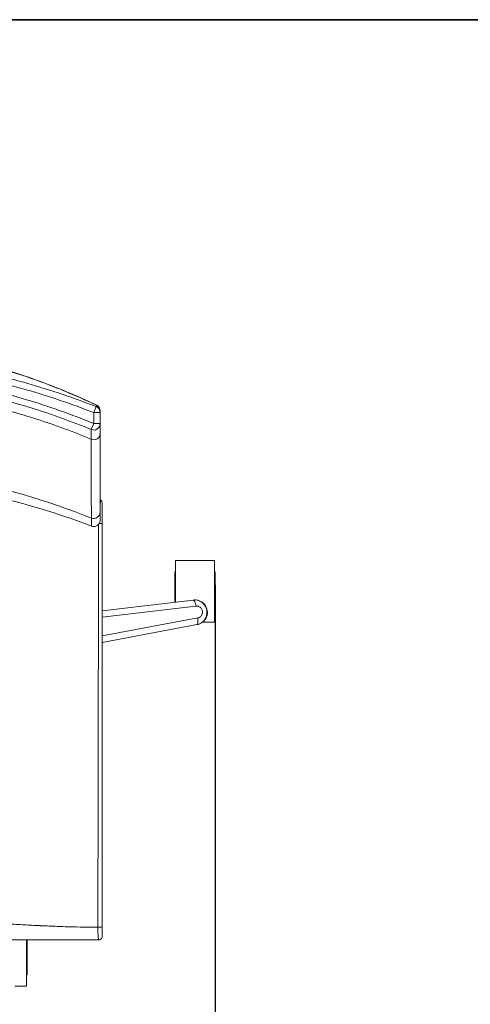
# Model space of a CAD drawing. Units: inches. Extents: x 0 to 200, y -470 to 0.
# Drawn here: x 32 to 49, y -38 to 0 of the extents above; entities that cross this region are included whole.
import ezdxf

# ---------------------------------------------------------------- set-up
doc = ezdxf.new("R2010")
doc.units = ezdxf.units.IN
doc.header["$LTSCALE"] = 0.1875
doc.header["$MEASUREMENT"] = 0
for name, color, linetype, lineweight in [('Dim', 84, 'Continuous', 25), ('Object', 12, 'Continuous', 40), ('PANEL', 6, 'Continuous', 35)]:
    doc.layers.add(name, color=color, linetype=linetype, lineweight=lineweight)
doc.styles.get("Standard").update_dxf_attribs({"font": 'romans.shx'})
doc.dimstyles.get("Standard").update_dxf_attribs({"dimscale": 8, "dimtxt": 0.125, "dimasz": 0.15, "dimexe": 0.0625, "dimexo": 0.0625, "dimgap": 0.09, "dimtad": 0, "dimtih": 1, "dimtoh": 1, "dimzin": 12, "dimdsep": 46, "dimtxsty": 'Standard', "dimcen": 0, "dimadec": 0, "dimazin": 0, "dimtfac": 1, "dimtofl": 0, "dimtmove": 0, "dimatfit": 3, "dimfxl": 0, "dimtolj": 1, "dimtzin": 0, "dimarcsym": 0})

# ---------------------------------------------------------------- blocks, each defined once
blk = doc.blocks.new('4251-H')
at = {"layer": 'Object', "lineweight": 0}
for p, q in [((34.516, -14.984, 0), (34.425, -15.217, 0)), ((34.425, -15.217, 0), (34.425, -15.642, 0)), ((34.425, -15.217, 0), (34.675, -15.217, 0)), ((34.675, -15.642, 0), (34.675, -15.217, 0)), ((34.425, -15.642, 0), (34.329, -15.873, 0)), ((34.675, -15.642, 0), (34.425, -15.642, 0)), ((37.594, -20.942, 0), (37.594, -22.555, 0)), ((39.094, -20.942, 0), (37.594, -20.942, 0)), ((39.094, -20.942, 0), (39.094, -23.327, 0)), ((37.562, -21.384, 0), (37.562, -22.559, 0)), ((37.594, -21.384, 0), (37.562, -21.384, 0)), ((39.125, -21.384, 0), (39.094, -21.384, 0)), ((39.125, -22.884, 0), (39.125, -21.384, 0)), ((38.271, -22.475, 0), (34.75, -22.895, 0)), ((34.75, -23.144, 0), (38.381, -22.711, 0)), ((38.452, -23.17, 0), (34.75, -23.866, 0)), ((39.125, -22.884, 0), (39.094, -22.884, 0)), ((34.75, -24.118, 0), (38.417, -23.428, 0)), ((39.094, -23.327, 0), (38.647, -23.327, 0)), ((31.822, -35.633, 0), (31.822, -37.433, 0)), ((31.853, -36.991, 0), (31.853, -35.633, 0)), ((31.853, -36.991, 0), (31.822, -36.991, 0)), ((31.822, -37.433, 0), (31.375, -37.433, 0))]:
    blk.add_line(p, q, dxfattribs=at)
for centre, radius, start, end in [((34.425, -15.642, 0), 0.25, 247.5627, 0), ((38.344, -22.952, 0), 0.482, 278.7278, 98.7278)]:
    blk.add_arc(centre, radius, start, end, dxfattribs=at)
for centre, ratio, start_param, end_param in [((34.425, -15.217, 0), 0.999941, 0, 1.195625), ((34.425, -15.153, 0), 0.999944, 0, 1.127544), ((34.425, -16.024, 0), 0.966495, 4.29512, 6.283185), ((34.425, -19.073, 0), 0.966513, 4.351003, 6.283185)]:
    blk.add_ellipse(centre, major_axis=(0.25, 0), ratio=ratio, start_param=start_param, end_param=end_param, dxfattribs=at)
for points, knots in [([(15.472, -14.927, 0), (16.884, -14.256, 0), (18.364, -13.703, 0), (21.305, -12.95, 0), (22.777, -12.728, 0), (25.601, -12.622, 0), (26.965, -12.711, 0), (29.618, -13.148, 0), (30.919, -13.495, 0), (32.976, -14.232, 0), (33.763, -14.562, 0), (34.532, -14.927, 0)], [0, 0, 0, 0, 4.69692, 4.69692, 9.112564, 9.112564, 13.174359, 13.174359, 17.180494, 17.180494, 19.736724, 19.736724, 19.736724, 19.736724]), ([(15.488, -14.984, 0), (16.351, -14.644, 0), (18.109, -14.045, 0), (21.737, -13.21, 0), (25.474, -12.99, 0), (29.174, -13.42, 0), (31.895, -14.045, 0), (33.653, -14.644, 0), (34.516, -14.984, 0)], [0.169008, 0.169008, 0.169008, 0.169008, 2.929002, 5.688996, 11.208985, 13.968979, 16.728973, 19.488967, 19.488967, 19.488967, 19.488967]), ([(15.579, -15.217, 0), (16.435, -14.88, 0), (18.178, -14.286, 0), (21.771, -13.458, 0), (25.469, -13.241, 0), (29.131, -13.666, 0), (31.826, -14.285, 0), (33.569, -14.88, 0), (34.425, -15.217, 0)], [0.169008, 0.169008, 0.169008, 0.169008, 2.929002, 5.688996, 11.208985, 13.968979, 16.728973, 19.488967, 19.488967, 19.488967, 19.488967]), ([(15.579, -15.642, 0), (17.284, -14.938, 0), (19.946, -14.13, 0), (24.534, -13.571, 0), (28.242, -13.799, 0), (31.835, -14.669, 0), (33.572, -15.29, 0), (34.425, -15.642, 0)], [0.378001, 0.378001, 0.378001, 0.378001, 5.911095, 8.677641, 14.210735, 16.977281, 19.743828, 19.743828, 19.743828, 19.743828]), ([(34.329, -15.873, 0), (32.856, -15.265, 0), (31.324, -14.778, 0), (28.273, -14.134, 0), (26.743, -13.964, 0), (23.784, -13.934, 0), (22.342, -14.059, 0), (19.529, -14.567, 0), (18.146, -14.949, 0), (16.426, -15.572, 0), (16.049, -15.719, 0), (15.675, -15.873, 0)], [0, 0, 0, 0, 4.782069, 4.782069, 9.354972, 9.354972, 13.658469, 13.658469, 17.932172, 17.932172, 19.145978, 19.145978, 19.145978, 19.145978]), ([(15.681, -16.245, 0), (16.01, -16.107, 0), (16.697, -15.835, 0), (18.184, -15.32, 0), (19.74, -14.9, 0), (21.651, -14.551, 0), (23.026, -14.388, 0), (24.818, -14.303, 0), (26.453, -14.343, 0), (28.184, -14.527, 0), (30.124, -14.863, 0), (32.242, -15.434, 0), (33.664, -15.969, 0), (34.323, -16.245, 0)], [0.137087, 0.137087, 0.137087, 0.137087, 0.617213, 1.097338, 2.057588, 2.377672, 3.017838, 3.337922, 3.978089, 4.458214, 4.938339, 5.89859, 6.85884, 6.85884, 6.85884, 6.85884]), ([(34.532, -14.927, 0), (34.556, -14.939, 0), (34.578, -14.954, 0), (34.617, -14.991, 0), (34.633, -15.013, 0), (34.647, -15.039, 0), (34.648, -15.042, 0), (34.65, -15.044, 0)], [0, 0, 0, 0, 0.0796434, 0.0796434, 0.1595006, 0.1595006, 0.1685358, 0.1685358, 0.1685358, 0.1685358]), ([(34.674, -15.137, 0), (34.674, -15.139, 0), (34.674, -15.141, 0), (34.675, -15.145, 0), (34.675, -15.148, 0), (34.675, -15.151, 0), (34.675, -15.152, 0), (34.675, -15.152, 0), (34.675, -15.153, 0), (34.675, -15.153, 0), (34.675, -15.153, 0), (34.675, -15.153, 0), (34.675, -15.153, 0), (34.675, -15.153, 0), (34.675, -15.153, 0), (34.675, -15.153, 0), (34.675, -15.153, 0), (34.675, -15.153, 0), (34.675, -15.153, 0), (34.675, -15.153, 0)], [0.26499105, 0.26499105, 0.26499105, 0.26499105, 0.27030118, 0.27030118, 0.27833702, 0.27833702, 0.27984355, 0.27984355, 0.28040849, 0.28040849, 0.28065422, 0.28065422, 0.28066962, 0.28066962, 0.28074038, 0.28074038, 0.2807711, 0.2807711, 0.28080181, 0.28080181, 0.28080181, 0.28080181]), ([(15.668, -19.299, 0), (17.421, -18.598, 0), (20.083, -17.827, 0), (24.552, -17.305, 0), (29.028, -17.568, 0), (32.583, -18.598, 0), (34.336, -19.299, 0)], [0.373631, 0.373631, 0.373631, 0.373631, 7.871804, 11.65496, 19.221273, 26.719446, 26.719446, 26.719446, 26.719446]), ([(34.335, -19.612, 0), (32.813, -19.029, 0), (31.234, -18.571, 0), (28.095, -17.975, 0), (26.524, -17.825, 0), (23.483, -17.83, 0), (22, -17.969, 0), (19.096, -18.499, 0), (17.664, -18.891, 0), (16.072, -19.46, 0), (15.87, -19.535, 0), (15.669, -19.612, 0)], [0, 0, 0, 0, 4.896394, 4.896394, 9.58869, 9.58869, 14.020807, 14.020807, 18.448591, 18.448591, 19.096174, 19.096174, 19.096174, 19.096174]), ([(34.675, -18.805, 0), (34.676, -18.793, 0), (34.677, -18.782, 0), (34.679, -18.753, 0), (34.681, -18.736, 0), (34.683, -18.712, 0), (34.684, -18.705, 0), (34.685, -18.69, 0), (34.686, -18.683, 0), (34.689, -18.65, 0), (34.69, -18.63, 0), (34.693, -18.609, 0), (34.693, -18.604, 0), (34.694, -18.599, 0), (34.694, -18.598, 0), (34.695, -18.596, 0), (34.695, -18.596, 0), (34.695, -18.596, 0), (34.695, -18.596, 0), (34.695, -18.596, 0), (34.695, -18.596, 0)], [0.01986688, 0.01986688, 0.01986688, 0.01986688, 0.02113917, 0.02113917, 0.02325309, 0.02325309, 0.02431006, 0.02431006, 0.02536702, 0.02536702, 0.02959486, 0.02959486, 0.03170879, 0.03170879, 0.03276575, 0.03276575, 0.03329423, 0.03355847, 0.03355847, 0.03382271, 0.03382271, 0.03382271, 0.03382271]), ([(34.695, -18.596, 0), (34.712, -18.607, 0), (34.726, -18.623, 0), (34.745, -18.659, 0), (34.75, -18.679, 0), (34.75, -18.699, 0)], [0, 0, 0, 0, 0.5, 0.5, 1, 1, 1, 1]), ([(34.75, -18.699, 0), (34.75, -18.699, 0), (34.75, -18.701, 0), (34.75, -18.708, 0), (34.75, -18.713, 0), (34.75, -18.732, 0), (34.75, -18.751, 0), (34.75, -18.781, 0), (34.75, -18.788, 0), (34.75, -18.801, 0), (34.75, -18.808, 0), (34.75, -18.829, 0), (34.75, -18.845, 0), (34.75, -18.878, 0), (34.75, -18.895, 0), (34.75, -18.931, 0), (34.75, -18.95, 0), (34.75, -19.009, 0), (34.75, -19.05, 0), (34.75, -19.114, 0), (34.75, -19.136, 0), (34.75, -19.181, 0), (34.75, -19.205, 0), (34.75, -19.274, 0), (34.75, -19.321, 0), (34.75, -19.416, 0), (34.75, -19.464, 0), (34.75, -19.512, 0)], [0, 0, 0, 0, 0.00185484, 0.00185484, 0.00370969, 0.00370969, 0.00741937, 0.00741937, 0.0083468, 0.0083468, 0.00927422, 0.00927422, 0.01112906, 0.01112906, 0.01298391, 0.01298391, 0.01483875, 0.01483875, 0.01854844, 0.01854844, 0.02040328, 0.02040328, 0.02225812, 0.02225812, 0.02596781, 0.02596781, 0.0296775, 0.0296775, 0.0296775, 0.0296775]), ([(34.335, -19.612, 0), (34.335, -19.612, 0), (34.335, -19.583, 0), (34.335, -19.449, 0), (34.336, -19.299, 0)], [1.647255, 1.647255, 1.647255, 1.647255, 2.292125, 4.011219, 4.011219, 4.011219, 4.011219]), ([(34.675, -19.378, 0), (34.675, -19.393, 0), (34.673, -19.408, 0), (34.668, -19.437, 0), (34.664, -19.451, 0), (34.652, -19.484, 0), (34.642, -19.503, 0), (34.618, -19.538, 0), (34.604, -19.554, 0), (34.572, -19.581, 0), (34.554, -19.593, 0), (34.517, -19.611, 0), (34.496, -19.618, 0), (34.455, -19.627, 0), (34.434, -19.628, 0), (34.387, -19.626, 0), (34.36, -19.621, 0), (34.335, -19.612, 0)], [0, 0, 0, 0, 0.0447881, 0.0447881, 0.0882023, 0.0882023, 0.1512144, 0.1512144, 0.2142039, 0.2142039, 0.2772291, 0.2772291, 0.340227, 0.340227, 0.4032007, 0.4032007, 0.4823832, 0.4823832, 0.4823832, 0.4823832]), ([(34.675, -19.073, 0), (34.675, -19.173, 0), (34.675, -19.249, 0), (34.675, -19.326, 0), (34.675, -19.346, 0), (34.675, -19.365, 0), (34.675, -19.37, 0), (34.675, -19.375, 0), (34.675, -19.376, 0), (34.675, -19.377, 0), (34.675, -19.378, 0), (34.675, -19.378, 0), (34.675, -19.378, 0), (34.675, -19.378, 0), (34.675, -19.378, 0), (34.675, -19.378, 0), (34.675, -19.378, 0), (34.675, -19.378, 0), (34.675, -19.378, 0), (34.675, -19.378, 0), (34.675, -19.378, 0), (34.675, -19.378, 0), (34.675, -19.378, 0), (34.675, -19.378, 0), (34.675, -19.378, 0), (34.675, -19.378, 0), (34.675, -19.378, 0), (34.675, -19.378, 0), (34.675, -19.378, 0), (34.675, -19.378, 0), (34.675, -19.378, 0), (34.675, -19.378, 0), (34.675, -19.378, 0), (34.675, -19.378, 0), (34.675, -19.378, 0), (34.675, -19.378, 0), (34.675, -19.378, 0), (34.675, -19.378, 0)], [0, 0, 0, 0, 1.171178, 1.171178, 1.76577, 1.76577, 2.06423, 2.06423, 2.213607, 2.213607, 2.288313, 2.288313, 2.325668, 2.325668, 2.344346, 2.344346, 2.353685, 2.353685, 2.358355, 2.358355, 2.36069, 2.36069, 2.361857, 2.361857, 2.362441, 2.362441, 2.362733, 2.362733, 2.362879, 2.362879, 2.362952, 2.362952, 2.362988, 2.362988, 2.363006, 2.363006, 2.363025, 2.363025, 2.363025, 2.363025]), ([(34.675, -19.378, 0), (34.675, -19.378, 0), (34.675, -19.378, 0), (34.675, -19.378, 0), (34.675, -19.378, 0), (34.675, -19.378, 0), (34.675, -19.378, 0), (34.675, -19.378, 0), (34.675, -19.378, 0), (34.675, -19.378, 0)], [1.637996538, 1.637996538, 1.637996538, 1.637996538, 1.64456438, 1.64456438, 1.645620933, 1.645620933, 1.645885071, 1.645885071, 1.646017141, 1.646017141, 1.646017141, 1.646017141]), ([(34.633, -19.516, 0), (34.644, -19.516, 0), (34.655, -19.516, 0), (34.682, -19.515, 0), (34.697, -19.515, 0), (34.722, -19.514, 0), (34.733, -19.514, 0), (34.746, -19.513, 0), (34.75, -19.513, 0), (34.75, -19.512, 0)], [0.0915154, 0.0915154, 0.0915154, 0.0915154, 0.25, 0.25, 0.5, 0.5, 0.75, 0.75, 1, 1, 1, 1]), ([(38.417, -23.428, 0), (38.488, -23.417, 0), (38.593, -23.373, 0), (38.751, -23.222, 0), (38.85, -22.949, 0), (38.74, -22.641, 0), (38.494, -22.478, 0), (38.342, -22.464, 0), (38.27, -22.475, 0)], [0.7141355, 0.7141355, 0.7141355, 0.7141355, 0.8132579, 0.8645711, 1.0185106, 1.2237633, 1.3263897, 1.4255102, 1.4255102, 1.4255102, 1.4255102]), ([(38.381, -22.711, 0), (38.381, -22.71, 0), (38.381, -22.709, 0), (38.376, -22.677, 0), (38.37, -22.646, 0), (38.354, -22.588, 0), (38.344, -22.561, 0), (38.324, -22.518, 0), (38.313, -22.501, 0), (38.292, -22.478, 0), (38.281, -22.473, 0), (38.271, -22.475, 0)], [-0.0017628, -0.0017628, -0.0017628, -0.0017628, 0, 0, 0.0966435, 0.0966435, 0.1943528, 0.1943528, 0.2920045, 0.2920045, 0.3896137, 0.3896137, 0.3896137, 0.3896137]), ([(38.381, -22.711, 0), (38.382, -22.71, 0), (38.383, -22.71, 0), (38.385, -22.71, 0), (38.386, -22.71, 0), (38.387, -22.71, 0), (38.388, -22.709, 0), (38.414, -22.706, 0), (38.442, -22.708, 0), (38.467, -22.715, 0), (38.471, -22.716, 0), (38.475, -22.717, 0), (38.478, -22.719, 0), (38.501, -22.726, 0), (38.522, -22.738, 0), (38.541, -22.753, 0), (38.549, -22.759, 0), (38.556, -22.765, 0), (38.563, -22.772, 0), (38.577, -22.786, 0), (38.589, -22.803, 0), (38.599, -22.82, 0), (38.614, -22.847, 0), (38.625, -22.877, 0), (38.63, -22.908, 0), (38.632, -22.924, 0), (38.633, -22.942, 0), (38.632, -22.959, 0), (38.632, -22.973, 0), (38.63, -22.987, 0), (38.627, -23.001, 0), (38.62, -23.03, 0), (38.608, -23.058, 0), (38.592, -23.082, 0), (38.588, -23.088, 0), (38.583, -23.094, 0), (38.578, -23.099, 0), (38.568, -23.112, 0), (38.555, -23.124, 0), (38.542, -23.133, 0), (38.539, -23.136, 0), (38.536, -23.138, 0), (38.533, -23.14, 0), (38.51, -23.154, 0), (38.485, -23.165, 0), (38.459, -23.169, 0), (38.457, -23.169, 0), (38.456, -23.169, 0), (38.455, -23.17, 0), (38.454, -23.17, 0), (38.453, -23.17, 0), (38.452, -23.17, 0)], [-1.429016, -1.429016, -1.429016, -1.429016, -1.4255079, -1.4255079, -1.4255079, -1.4216878, -1.4216878, -1.4216878, -1.3384158, -1.3384158, -1.3384158, -1.3263512, -1.3263512, -1.3263512, -1.252787, -1.252787, -1.252787, -1.2235352, -1.2235352, -1.2235352, -1.1629404, -1.1629404, -1.1629404, -1.0698232, -1.0698232, -1.0698232, -1.0185378, -1.0185378, -1.0185378, -0.976706, -0.976706, -0.976706, -0.8868594, -0.8868594, -0.8868594, -0.8646327, -0.8646327, -0.8646327, -0.8133955, -0.8133955, -0.8133955, -0.8012306, -0.8012306, -0.8012306, -0.7179586, -0.7179586, -0.7179586, -0.7141385, -0.7141385, -0.7141385, -0.7106315, -0.7106315, -0.7106315, -0.7106315]), ([(38.452, -23.17, 0), (38.452, -23.171, 0), (38.452, -23.171, 0), (38.457, -23.204, 0), (38.46, -23.235, 0), (38.463, -23.296, 0), (38.461, -23.323, 0), (38.455, -23.371, 0), (38.45, -23.391, 0), (38.436, -23.418, 0), (38.427, -23.426, 0), (38.417, -23.428, 0)], [-0.3913722, -0.3913722, -0.3913722, -0.3913722, -0.3896099, -0.3896099, -0.2929669, -0.2929669, -0.1952587, -0.1952587, -0.0976081, -0.0976081, 0, 0, 0, 0]), ([(15.413, -35.145, 0), (15.762, -35.145, 0), (16.134, -35.14, 0), (16.728, -35.123, 0), (16.933, -35.116, 0), (17.248, -35.104, 0), (17.354, -35.099, 0), (17.517, -35.091, 0), (17.571, -35.089, 0), (17.628, -35.086, 0), (17.63, -35.086, 0), (17.633, -35.086, 0), (17.634, -35.086, 0), (17.635, -35.086, 0), (17.635, -35.086, 0), (17.638, -35.086, 0), (17.647, -35.085, 0), (17.666, -35.084, 0), (17.705, -35.082, 0), (17.738, -35.081, 0), (17.941, -35.071, 0), (18.132, -35.06, 0), (18.436, -35.043, 0), (18.54, -35.037, 0), (18.701, -35.027, 0), (18.762, -35.023, 0), (18.828, -35.019, 0), (18.839, -35.019, 0), (18.844, -35.018, 0), (18.845, -35.018, 0), (18.846, -35.018, 0), (18.846, -35.018, 0), (18.847, -35.018, 0), (18.857, -35.018, 0), (18.883, -35.016, 0), (18.91, -35.014, 0), (19.075, -35.004, 0), (19.254, -34.993, 0), (19.57, -34.972, 0), (19.683, -34.965, 0), (19.865, -34.953, 0), (19.928, -34.949, 0), (20.009, -34.944, 0), (20.029, -34.943, 0), (20.05, -34.941, 0), (20.058, -34.941, 0), (20.062, -34.94, 0), (20.075, -34.94, 0), (20.117, -34.937, 0), (20.158, -34.934, 0), (20.451, -34.915, 0), (20.676, -34.901, 0), (20.963, -34.883, 0), (21.05, -34.877, 0), (21.168, -34.87, 0), (21.205, -34.868, 0), (21.257, -34.864, 0), (21.274, -34.863, 0), (21.291, -34.862, 0), (21.292, -34.862, 0), (21.292, -34.862, 0), (21.293, -34.862, 0), (21.293, -34.862, 0), (21.295, -34.862, 0), (21.3, -34.862, 0), (21.313, -34.861, 0), (21.337, -34.859, 0), (21.579, -34.845, 0), (21.803, -34.832, 0), (22.102, -34.816, 0), (22.199, -34.811, 0), (22.34, -34.803, 0), (22.41, -34.8, 0), (22.484, -34.796, 0), (22.513, -34.795, 0), (22.521, -34.794, 0), (22.523, -34.794, 0), (22.525, -34.794, 0), (22.525, -34.794, 0), (22.53, -34.794, 0), (22.547, -34.793, 0), (23.013, -34.771, 0), (23.452, -34.754, 0), (24.26, -34.733, 0), (24.641, -34.727, 0), (25.359, -34.727, 0), (25.74, -34.733, 0), (26.548, -34.754, 0), (26.974, -34.77, 0), (27.435, -34.792, 0), (27.453, -34.793, 0), (27.47, -34.794, 0), (27.475, -34.794, 0), (27.475, -34.794, 0), (27.477, -34.794, 0), (27.479, -34.794, 0), (27.487, -34.795, 0), (27.516, -34.796, 0), (27.59, -34.8, 0), (27.66, -34.803, 0), (27.801, -34.811, 0), (27.898, -34.816, 0), (28.197, -34.832, 0), (28.408, -34.844, 0), (28.642, -34.858, 0), (28.663, -34.859, 0), (28.687, -34.861, 0), (28.7, -34.862, 0), (28.705, -34.862, 0), (28.707, -34.862, 0), (28.707, -34.862, 0), (28.708, -34.862, 0), (28.708, -34.862, 0), (28.709, -34.862, 0), (28.726, -34.863, 0), (28.743, -34.864, 0), (28.795, -34.868, 0), (28.832, -34.87, 0), (28.95, -34.877, 0), (29.037, -34.883, 0), (29.324, -34.901, 0), (29.549, -34.915, 0), (29.842, -34.934, 0), (29.883, -34.937, 0), (29.925, -34.94, 0), (29.938, -34.94, 0), (29.942, -34.941, 0), (29.95, -34.941, 0), (29.971, -34.943, 0), (30.056, -34.948, 0), (30.135, -34.953, 0), (30.317, -34.965, 0), (30.43, -34.972, 0), (30.746, -34.993, 0), (30.925, -35.004, 0), (31.09, -35.014, 0), (31.117, -35.016, 0), (31.143, -35.018, 0), (31.153, -35.018, 0), (31.154, -35.018, 0), (31.154, -35.018, 0), (31.155, -35.018, 0), (31.156, -35.018, 0), (31.161, -35.019, 0), (31.172, -35.019, 0), (31.238, -35.023, 0), (31.299, -35.027, 0), (31.46, -35.037, 0), (31.564, -35.043, 0), (31.868, -35.06, 0), (32.059, -35.071, 0), (32.262, -35.081, 0), (32.295, -35.082, 0), (32.334, -35.084, 0), (32.353, -35.085, 0), (32.362, -35.086, 0), (32.365, -35.086, 0), (32.365, -35.086, 0), (32.366, -35.086, 0), (32.367, -35.086, 0), (32.37, -35.086, 0), (32.427, -35.089, 0), (32.592, -35.097, 0), (32.752, -35.104, 0), (33.067, -35.116, 0), (33.272, -35.123, 0), (33.866, -35.14, 0), (34.238, -35.145, 0), (34.587, -35.145, 0)], [0.0096581, 0.0096581, 0.0096581, 0.0096581, 0.0709508, 0.0709508, 0.1015972, 0.1015972, 0.1169204, 0.1169204, 0.124582, 0.124582, 0.1248214, 0.1249411, 0.1249411, 0.125001, 0.125001, 0.1250608, 0.1255397, 0.1264974, 0.1284128, 0.1322436, 0.1322436, 0.16289, 0.16289, 0.1782132, 0.1782132, 0.1858747, 0.1868324, 0.1873113, 0.187431, 0.1874909, 0.1874909, 0.1875507, 0.1875507, 0.1877901, 0.1897055, 0.1935363, 0.1935363, 0.2241827, 0.2241827, 0.2395059, 0.2395059, 0.2471675, 0.2471675, 0.2490829, 0.2495617, 0.2495617, 0.2500406, 0.2500406, 0.2509983, 0.2548291, 0.2548291, 0.2854755, 0.2854755, 0.3007987, 0.3007987, 0.3084602, 0.3084602, 0.312291, 0.3124108, 0.3124706, 0.3124706, 0.3125005, 0.3125005, 0.3125305, 0.3127699, 0.3132487, 0.3142064, 0.3161218, 0.3467682, 0.3467682, 0.3620914, 0.3620914, 0.369753, 0.3735838, 0.3745415, 0.3747809, 0.3749006, 0.3749006, 0.3750203, 0.3750203, 0.3754992, 0.3774146, 0.4387073, 0.4387073, 0.5000001, 0.5000001, 0.5612928, 0.5612928, 0.6225856, 0.6225856, 0.624501, 0.6249798, 0.6249798, 0.6250996, 0.6250996, 0.6252193, 0.6254587, 0.6264164, 0.6302472, 0.6379088, 0.6379088, 0.653232, 0.653232, 0.6838783, 0.6838783, 0.6857937, 0.6867514, 0.6872303, 0.6874697, 0.6874996, 0.6874996, 0.6875296, 0.6875296, 0.6875894, 0.6877091, 0.6915399, 0.6915399, 0.6992015, 0.6992015, 0.7145247, 0.7145247, 0.7451711, 0.7451711, 0.7490019, 0.7499596, 0.7499596, 0.7504384, 0.7504384, 0.7509173, 0.7528327, 0.7604943, 0.7604943, 0.7758175, 0.7758175, 0.8064638, 0.8064638, 0.8102946, 0.81221, 0.8124495, 0.8124495, 0.8125093, 0.8125093, 0.8125692, 0.8126889, 0.8131677, 0.8141254, 0.821787, 0.821787, 0.8371102, 0.8371102, 0.8677566, 0.8677566, 0.8715874, 0.8735028, 0.8744605, 0.8749393, 0.8749992, 0.8749992, 0.8750591, 0.8750591, 0.8751788, 0.8754182, 0.8830798, 0.898403, 0.898403, 0.9290493, 0.9290493, 0.9903421, 0.9903421, 0.9903421, 0.9903421]), ([(34.75, -35.142, 0), (34.75, -35.142, 0), (34.745, -35.143, 0), (34.728, -35.143, 0), (34.714, -35.144, 0), (34.683, -35.144, 0), (34.664, -35.145, 0), (34.626, -35.145, 0), (34.605, -35.145, 0), (34.587, -35.145, 0)], [0, 0, 0, 0, 0.25, 0.25, 0.5, 0.5, 0.75, 0.75, 1, 1, 1, 1]), ([(34.625, -35.633, 0), (34.625, -35.633, 0), (34.624, -35.633, 0), (34.624, -35.633, 0), (34.623, -35.632, 0), (34.622, -35.631, 0), (34.62, -35.629, 0), (34.619, -35.627, 0), (34.616, -35.621, 0), (34.615, -35.617, 0), (34.613, -35.608, 0), (34.612, -35.603, 0), (34.608, -35.585, 0), (34.606, -35.57, 0), (34.603, -35.545, 0), (34.602, -35.535, 0), (34.6, -35.515, 0), (34.599, -35.504, 0), (34.597, -35.471, 0), (34.595, -35.447, 0), (34.593, -35.407, 0), (34.592, -35.393, 0), (34.591, -35.365, 0), (34.59, -35.35, 0), (34.589, -35.305, 0), (34.588, -35.275, 0), (34.587, -35.227, 0), (34.587, -35.21, 0), (34.587, -35.186, 0), (34.587, -35.178, 0), (34.587, -35.165, 0), (34.587, -35.161, 0), (34.587, -35.153, 0), (34.587, -35.149, 0), (34.587, -35.145, 0)], [-0.00000006, -0.00000006, -0.00000006, -0.00000006, 0.00031003, 0.00031003, 0.00062013, 0.00124031, 0.00124031, 0.00248069, 0.00248069, 0.00372106, 0.00372106, 0.00496144, 0.00496144, 0.00744218, 0.00744218, 0.00868256, 0.00868256, 0.00992293, 0.00992293, 0.01240368, 0.01240368, 0.01364406, 0.01364406, 0.01488443, 0.01488443, 0.01736518, 0.01736518, 0.01860555, 0.01860555, 0.01922574, 0.01922574, 0.01953583, 0.01953583, 0.01984593, 0.01984593, 0.01984593, 0.01984593]), ([(34.75, -35.142, 0), (34.75, -35.154, 0), (34.75, -35.167, 0), (34.75, -35.191, 0), (34.75, -35.204, 0), (34.75, -35.24, 0), (34.75, -35.263, 0), (34.75, -35.308, 0), (34.75, -35.33, 0), (34.75, -35.37, 0), (34.75, -35.388, 0), (34.75, -35.413, 0), (34.75, -35.421, 0), (34.75, -35.436, 0), (34.75, -35.443, 0), (34.75, -35.462, 0), (34.75, -35.473, 0), (34.75, -35.486, 0), (34.75, -35.49, 0), (34.75, -35.496, 0), (34.75, -35.499, 0), (34.75, -35.506, 0), (34.75, -35.508, 0), (34.75, -35.508, 0)], [0, 0, 0, 0, 0.00095314, 0.00095314, 0.00190628, 0.00190628, 0.00381256, 0.00381256, 0.00571884, 0.00571884, 0.00762512, 0.00762512, 0.00857826, 0.00857826, 0.0095314, 0.0095314, 0.01143767, 0.01143767, 0.01239081, 0.01239081, 0.01334395, 0.01334395, 0.01525023, 0.01525023, 0.01525023, 0.01525023]), ([(34.625, -35.633, 0), (34.263, -35.633, 0), (33.906, -35.633, 0), (33.605, -35.633, 0), (33.572, -35.633, 0), (33.571, -35.633, 0), (33.57, -35.633, 0), (33.57, -35.633, 0), (33.568, -35.633, 0), (33.564, -35.633, 0), (33.555, -35.633, 0), (33.536, -35.633, 0), (33.499, -35.633, 0), (33.382, -35.633, 0), (33.111, -35.633, 0), (32.793, -35.633, 0), (32.546, -35.633, 0), (32.443, -35.633, 0), (32.411, -35.633, 0), (32.395, -35.633, 0), (32.387, -35.633, 0), (32.384, -35.633, 0), (32.383, -35.633, 0), (32.383, -35.633, 0), (32.383, -35.633, 0), (32.381, -35.633, 0), (32.336, -35.633, 0), (32.118, -35.633, 0), (31.563, -35.633, 0), (30.912, -35.633, 0), (30.368, -35.633, 0), (30.122, -35.633, 0), (30.019, -35.633, 0), (29.988, -35.633, 0), (29.975, -35.633, 0), (29.972, -35.633, 0), (29.97, -35.633, 0), (29.969, -35.633, 0), (29.968, -35.633, 0), (29.962, -35.633, 0), (29.913, -35.633, 0), (29.52, -35.633, 0), (28.802, -35.633, 0), (28.068, -35.633, 0), (27.65, -35.633, 0), (27.546, -35.633, 0), (27.521, -35.633, 0), (27.511, -35.633, 0), (27.506, -35.633, 0), (27.49, -35.633, 0), (27.436, -35.633, 0), (27.208, -35.633, 0), (26.992, -35.633, 0), (26.822, -35.633, 0)], [0.00571, 0.00571, 0.00571, 0.00571, 0.0560215, 0.0623104, 0.0624087, 0.0624578, 0.0624578, 0.062507, 0.062507, 0.0627035, 0.0630966, 0.0638827, 0.0654549, 0.0685994, 0.0811772, 0.106333, 0.1189108, 0.1220553, 0.1236275, 0.1244137, 0.1248067, 0.124905, 0.1249541, 0.1249541, 0.1250032, 0.1250032, 0.1251998, 0.1314887, 0.1566444, 0.2069559, 0.2321116, 0.2446895, 0.247834, 0.2494062, 0.2497993, 0.2499958, 0.2499958, 0.2500941, 0.2500941, 0.2501923, 0.2509785, 0.2572674, 0.3075789, 0.3578903, 0.3704682, 0.3736127, 0.3743988, 0.3743988, 0.3751849, 0.3751849, 0.3767571, 0.3830461, 0.4082018, 0.4082018, 0.4082018, 0.4082018]), ([(34.75, -35.508, 0), (34.75, -35.524, 0), (34.747, -35.541, 0), (34.734, -35.571, 0), (34.725, -35.585, 0), (34.702, -35.608, 0), (34.688, -35.617, 0), (34.658, -35.63, 0), (34.641, -35.633, 0), (34.625, -35.633, 0)], [0, 0, 0, 0, 0.25, 0.25, 0.5, 0.5, 0.75, 0.75, 1, 1, 1, 1])]:
    blk.add_open_spline(points, degree=3, knots=knots, dxfattribs=at)
for points in [[(15.472, -14.928, 0), (16.28, -14.544, 0), (17.961, -13.845, 0), (20.672, -13.072, 0), (23.54, -12.655, 0), (26.465, -12.655, 0), (29.332, -13.072, 0), (32.043, -13.845, 0), (33.724, -14.544, 0), (34.532, -14.928, 0)], [(34.532, -14.928, 0), (34.527, -14.946, 0), (34.522, -14.965, 0), (34.516, -14.984, 0)], [(34.532, -14.928, 0), (34.532, -14.927, 0), (34.532, -14.927, 0), (34.532, -14.927, 0)], [(34.675, -15.153, 0), (34.675, -15.174, 0), (34.675, -15.196, 0), (34.675, -15.217, 0)], [(34.675, -15.153, 0), (34.675, -15.153, 0), (34.675, -15.153, 0), (34.675, -15.153, 0)], [(34.323, -16.245, 0), (34.323, -16.071, 0), (34.323, -15.946, 0), (34.323, -15.87, 0)], [(34.675, -16.024, 0), (34.675, -15.846, 0), (34.675, -15.718, 0), (34.675, -15.642, 0)], [(34.323, -16.245, 0), (34.328, -17.263, 0), (34.332, -18.281, 0), (34.336, -19.299, 0)], [(34.675, -16.024, 0), (34.675, -17.041, 0), (34.675, -18.057, 0), (34.675, -19.073, 0)], [(34.675, -18.582, 0), (34.681, -18.587, 0), (34.688, -18.591, 0), (34.695, -18.596, 0)], [(34.587, -35.145, 0), (34.596, -29.943, 0), (34.605, -24.742, 0), (34.614, -19.541, 0)], [(34.75, -19.512, 0), (34.75, -24.722, 0), (34.75, -29.932, 0), (34.75, -35.142, 0)]]:
    blk.add_open_spline(points, degree=3, dxfattribs=at)
blk = doc.blocks.new('*D20')
at = {"layer": 'Defpoints', "color": 0}
for p in [(12.219, -17.247, 0), (39.125, -21.384, 0), (39.125, -41.817)]:
    blk.add_point(p, dxfattribs=at)
at = {"layer": 'Dim', "color": 0, "lineweight": -2}
for p, q in [((12.219, -17.747), (12.219, -42.317)), ((39.125, -21.884), (39.125, -42.317)), ((13.419, -41.817), (23.095, -41.817)), ((37.925, -41.817), (28.249, -41.817))]:
    blk.add_line(p, q, dxfattribs=at)
at = {"layer": 'Dim', "color": 0}
for points in [[(13.419, -41.617), (13.419, -42.017), (12.219, -41.817)], [(37.925, -41.617), (37.925, -42.017), (39.125, -41.817)]]:
    blk.add_solid(points, dxfattribs=at)
at = {"layer": 'Dim', "color": 0, "insert": (25.672, -41.817), "char_height": 1, "attachment_point": 5}
blk.add_mtext('\\A1;26.91', dxfattribs=at)

msp = doc.modelspace()

# ---------------------------------------------------------------- linework, layer by layer
at = {"layer": 'PANEL'}
msp.add_lwpolyline([(0, 0), (50, 0), (50, -50), (0, -50), (0, 0)], dxfattribs=at)

# ---------------------------------------------------------------- block references
at = {"layer": 'Object'}
msp.add_blockref('4251-H', (0, 0), dxfattribs=at)

# ---------------------------------------------------------------- dimensions: what is measured, and where the dimension line sits
at = {"layer": 'Dim'}
dim = msp.add_linear_dim(base=(39.125, -41.817), p1=(12.219, -17.247, 0), p2=(39.125, -21.384, 0), dimstyle='Standard', dxfattribs=at)
dim.commit()
dim.dimension.update_dxf_attribs({"geometry": '*D20', "text_midpoint": (25.672, -41.817)})

doc.saveas('drawing.dxf')
